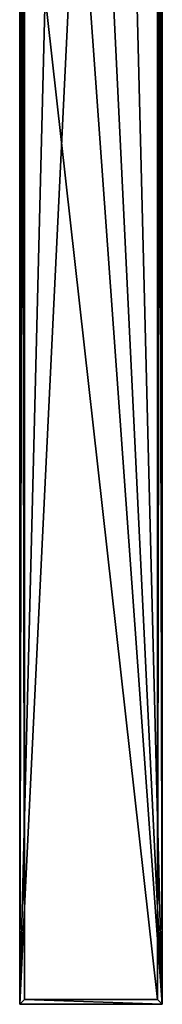
# Model space of a CAD drawing. Extents: x -40 to 20, y -96 to 24.
# Drawn here: x -14 to -6, y -96 to -37 of the extents above; entities that cross this region are included whole.
import ezdxf

# ---------------------------------------------------------------- set-up
doc = ezdxf.new("R2010")
doc.units = 0
doc.header["$MEASUREMENT"] = 0
doc.layers.add('L2', color=7, linetype='Continuous')

msp = doc.modelspace()

# ---------------------------------------------------------------- linework, layer by layer
at = {"layer": 'L2', "color": 7}
for points in [[(-14.10912, -24.29713, 76.18555), (-14.00011, -95.50012, 83.992), (-14.00011, -24.2095, 83.992)], [(-14.00011, -95.50012, 83.992), (-5.999888, -95.50012, 83.992), (-14.00011, -24.2095, 83.992)], [(-14.00011, -24.2095, 83.992), (-5.999888, -95.50012, 83.992), (-5.999888, -24.2095, 83.992)], [(-5.999888, -24.2095, 83.992), (-5.999888, -95.50012, 83.992), (-5.890883, -24.29713, 76.18555)], [(-14.27927, -24.43394, 64), (-14.27927, -95.77928, 64), (-14.10912, -24.29713, 76.18555)], [(-14.10912, -24.29713, 76.18555), (-14.27927, -95.77928, 64), (-14.00011, -95.50012, 83.992)], [(-14.27927, -95.77928, 64), (-14.27927, -24.43394, 64), (-14.14476, -24.46383, 64)], [(-14.14476, -24.46383, 64), (-12.49919, -24.74994, 64), (-14.27927, -95.77928, 64)], [(-14.27927, -95.77928, 64), (-12.49919, -24.74994, 64), (-10.83513, -24.89352, 64)], [(-5.720729, -95.77928, 64), (-9.164874, -24.89352, 64), (-7.500805, -24.74994, 64)], [(-5.85524, -24.46383, 64), (-5.720729, -95.77928, 64), (-7.500805, -24.74994, 64)], [(-5.890883, -24.29713, 76.18555), (-5.999888, -95.50012, 83.992), (-5.720729, -95.77928, 64)], [(-5.890883, -24.29713, 76.18555), (-5.720729, -95.77928, 64), (-5.720729, -24.43394, 64)], [(-5.720729, -24.43394, 64), (-5.720729, -95.77928, 64), (-5.85524, -24.46383, 64)], [(-14.27927, -95.77928, 64), (-10.83513, -24.89352, 64), (-5.720729, -95.77928, 64)], [(-5.720729, -95.77928, 64), (-10.83513, -24.89352, 64), (-9.164874, -24.89352, 64)], [(-14.27927, -95.77928, 64), (-5.720729, -95.77928, 64), (-14.00011, -95.50012, 83.992)], [(-14.00011, -95.50012, 83.992), (-5.720729, -95.77928, 64), (-5.999888, -95.50012, 83.992)]]:
    msp.add_3dface(points, dxfattribs=at)

doc.saveas('drawing.dxf')
